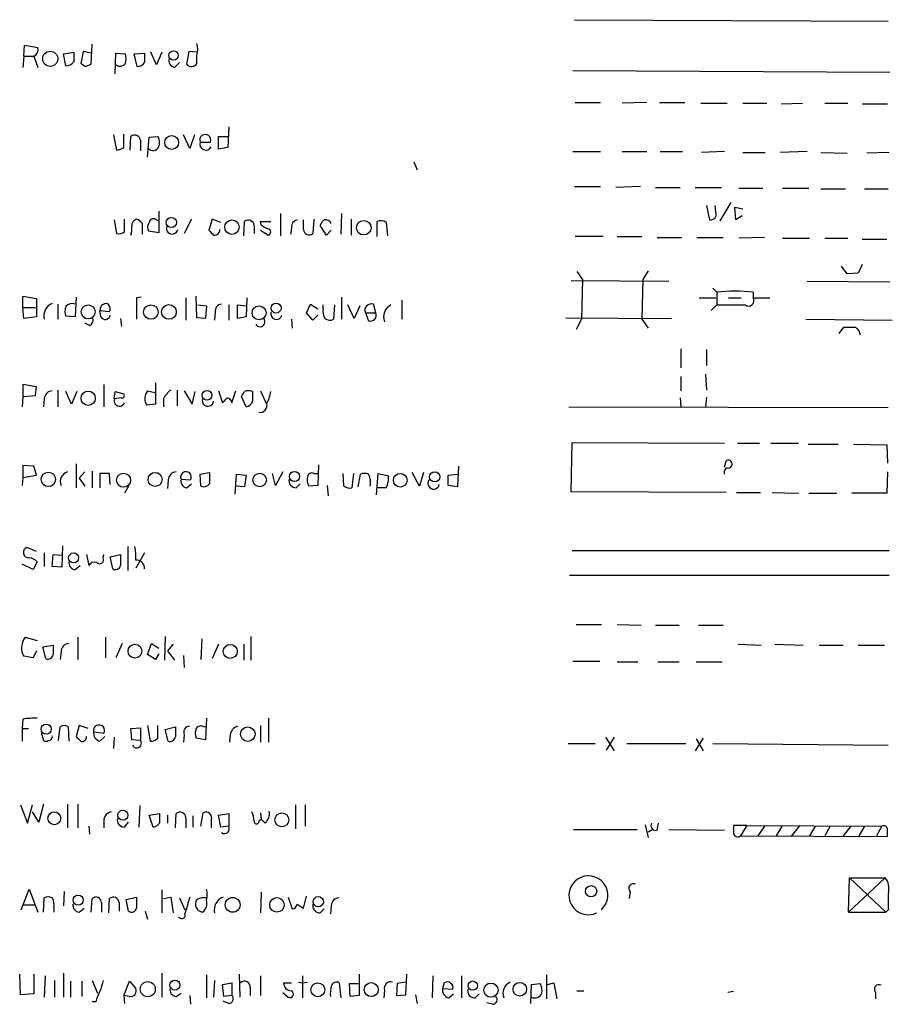
# Model space of a CAD drawing. Extents: x 0 to 1050, y 3 to 889.
# Drawn here: x 889 to 982, y 633 to 738 of the extents above; entities that cross this region are included whole.
import ezdxf

# ---------------------------------------------------------------- set-up
doc = ezdxf.new("R2010")
doc.units = 0
doc.header["$MEASUREMENT"] = 0
doc.layers.add('MAIN', color=5, linetype='CONTINUOUS')

msp = doc.modelspace()

# ---------------------------------------------------------------- linework, layer by layer
at = {"layer": 'MAIN'}
for p, q in [((948.0127, 737.8699), (981.456, 737.7006)), ((889.3387, 733.9753), (889.4233, 735.1606)), ((889.4233, 735.1606), (890.8627, 734.9066)), ((893.572, 734.2293), (894.6727, 734.3986)), ((895.6887, 734.4833), (895.4347, 733.2133)), ((896.5353, 734.3139), (895.6887, 734.4833)), ((896.5353, 733.1286), (896.62, 735.2453)), ((903.478, 733.0439), (902.8853, 734.3986)), ((904.0707, 734.3986), (903.478, 733.0439)), ((906.9493, 734.4833), (906.6953, 733.1286)), ((907.796, 734.3986), (906.9493, 734.4833)), ((889.3387, 733.9753), (889.254, 732.7899)), ((889.3387, 733.9753), (890.4393, 733.9753)), ((890.4393, 733.9753), (890.8627, 732.7899)), ((893.826, 732.9593), (893.572, 734.2293)), ((899.0753, 732.1126), (899.16, 734.3139)), ((899.16, 734.3139), (900.176, 734.2293)), ((901.1073, 734.2293), (902.208, 734.3139)), ((901.446, 732.8746), (901.1073, 734.2293)), ((905.4253, 732.7899), (905.9333, 733.2979)), ((907.796, 733.2133), (907.796, 734.0599)), ((895.9427, 732.8746), (896.5353, 733.1286)), ((947.8433, 732.4513), (981.6253, 732.2819)), ((948.0973, 729.0646), (950.8067, 729.0646)), ((955.7173, 729.0646), (953.0927, 728.9799)), ((957.072, 729.0646), (959.7813, 729.0646)), ((961.4747, 728.9799), (964.2687, 728.9799)), ((965.962, 728.9799), (968.502, 728.9799)), ((970.026, 728.8953), (972.312, 728.9799)), ((974.6827, 728.9799), (977.138, 728.9799)), ((978.662, 728.8953), (981.3713, 728.8953)), ((911.1827, 726.4399), (911.098, 724.2386)), ((898.906, 725.5933), (899.2447, 723.9846)), ((900.0067, 724.2386), (900.0067, 725.6779)), ((900.684, 723.9846), (900.7687, 725.4239)), ((901.7847, 725.0006), (901.7847, 723.8999)), ((902.5467, 723.2226), (902.716, 725.3393)), ((902.716, 725.3393), (903.6473, 725.4239)), ((907.034, 724.1539), (906.3567, 725.5933)), ((907.542, 725.5933), (907.034, 724.1539)), ((910.082, 724.0693), (910.082, 725.4239)), ((910.082, 725.4239), (911.098, 725.4239)), ((908.1347, 724.8313), (909.2353, 724.8313)), ((911.098, 724.2386), (910.082, 724.0693)), ((947.8433, 723.8153), (950.8067, 723.8153)), ((953.0927, 723.8153), (955.7173, 723.8153)), ((957.1567, 723.8153), (959.5273, 723.8153)), ((964.0147, 723.8153), (961.5593, 723.7306)), ((965.962, 723.7306), (968.3327, 723.7306)), ((972.82, 723.8153), (969.9413, 723.7306)), ((974.2593, 723.7306), (977.0533, 723.6459)), ((981.5407, 723.7306), (979.17, 723.6459)), ((930.91, 722.7146), (931.2487, 721.8679)), ((948.0127, 720.0899), (950.8067, 720.0899)), ((955.04, 720.0899), (952.4153, 720.0053)), ((956.6487, 720.0053), (959.2733, 720.0053)), ((960.882, 720.0053), (963.676, 720.0053)), ((965.5387, 719.9206), (968.0787, 719.9206)), ((970.1953, 719.9206), (972.9893, 719.9206)), ((974.2593, 719.8359), (976.884, 719.8359)), ((978.916, 719.8359), (981.456, 719.8359)), ((962.0673, 718.0579), (962.406, 716.5339)), ((963.0833, 717.3806), (962.9987, 718.0579)), ((964.692, 718.3966), (963.5067, 716.4493)), ((965.2, 716.5339), (965.1153, 717.8886)), ((965.1153, 717.8886), (965.962, 717.7193)), ((898.9907, 716.5339), (899.2447, 715.0946)), ((900.0913, 715.2639), (900.0913, 716.6186)), ((903.478, 716.5339), (903.732, 716.4493)), ((903.732, 717.4653), (903.732, 715.1793)), ((907.2033, 716.6186), (906.4413, 715.0946)), ((909.4047, 716.6186), (909.066, 715.4333)), ((910.336, 716.2799), (909.4047, 716.6186)), ((916.686, 717.2113), (916.686, 714.8406)), ((919.1413, 715.5179), (919.1413, 716.5339)), ((920.242, 716.6186), (920.1573, 715.0946)), ((923.2053, 717.2113), (923.1207, 715.0099)), ((924.2213, 716.6186), (924.2213, 714.9253)), ((965.8773, 716.9573), (965.2, 716.5339)), ((901.954, 716.1953), (901.954, 715.0099)), ((912.7913, 714.8406), (912.876, 716.3646)), ((913.892, 715.9413), (913.892, 715.0946)), ((914.654, 716.0259), (914.5693, 716.3646)), ((914.5693, 716.3646), (915.67, 716.3646)), ((914.5693, 715.4333), (915.416, 714.9253)), ((917.8713, 715.7719), (917.7867, 715.0099)), ((921.5967, 714.9253), (920.9193, 715.9413)), ((922.1047, 715.4333), (921.5967, 714.9253)), ((927.0153, 714.7559), (927.0153, 716.3646)), ((927.9467, 716.2799), (928.116, 714.8406)), ((903.732, 715.1793), (902.6313, 715.3486)), ((951.0607, 714.7559), (948.0973, 714.7559)), ((952.5847, 714.7559), (955.2093, 714.7559)), ((956.818, 714.6713), (959.4427, 714.6713)), ((961.0513, 714.6713), (963.8453, 714.6713)), ((968.248, 714.6713), (965.5387, 714.5866)), ((970.1953, 714.5866), (973.074, 714.5866)), ((974.6827, 714.5866), (977.138, 714.5866)), ((978.662, 714.5019), (981.2867, 714.5019)), ((977.0533, 710.7766), (976.4607, 711.6233)), ((978.662, 711.7926), (978.2387, 710.8613)), ((948.2667, 711.0306), (948.8593, 710.1839)), ((955.8867, 711.1153), (955.294, 710.1839)), ((978.2387, 710.8613), (977.0533, 710.7766)), ((947.674, 710.0993), (958.088, 710.0146)), ((948.8593, 710.1839), (948.7747, 705.9506)), ((955.294, 710.1839), (955.2093, 705.9506)), ((962.7447, 709.2526), (963.168, 708.8293)), ((972.82, 710.0146), (981.6253, 709.9299)), ((889.254, 707.2206), (889.254, 708.4059)), ((889.254, 708.4059), (890.6933, 708.1519)), ((890.6933, 708.1519), (890.6933, 706.2046)), ((894.9267, 708.3213), (894.842, 706.2046)), ((901.8693, 708.3213), (901.3613, 708.2366)), ((901.3613, 708.2366), (901.3613, 705.9506)), ((906.6107, 708.2366), (906.6107, 705.8659)), ((907.796, 706.1199), (907.7113, 708.4059)), ((913.13, 708.2366), (913.0453, 706.2046)), ((923.2053, 708.3213), (923.2053, 705.9506)), ((961.3053, 708.2366), (963.0833, 708.2366)), ((963.168, 708.8293), (963.168, 707.4746)), ((964.438, 708.2366), (965.7927, 708.2366)), ((967.0627, 708.8293), (967.0627, 708.2366)), ((967.0627, 708.2366), (968.8407, 708.2366)), ((889.254, 707.2206), (890.6087, 707.2206)), ((889.3387, 706.0353), (889.254, 707.2206)), ((892.9793, 707.5593), (892.9793, 705.9506)), ((907.8807, 707.4746), (908.812, 707.3899)), ((908.812, 707.3899), (908.7273, 706.0353)), ((911.1827, 707.4746), (911.1827, 705.8659)), ((912.114, 706.0353), (912.114, 707.4746)), ((912.114, 707.4746), (913.0453, 707.3899)), ((919.48, 706.6279), (919.9033, 707.5593)), ((919.9033, 707.5593), (920.6653, 707.0513)), ((921.258, 707.0513), (921.258, 707.4746)), ((922.4433, 707.4746), (922.3587, 705.9506)), ((924.56, 706.0353), (923.8827, 707.4746)), ((925.1527, 707.3899), (924.56, 706.0353)), ((926.846, 706.6279), (926.592, 707.5593)), ((929.64, 707.9826), (929.64, 705.9506)), ((962.5753, 706.8819), (963.168, 707.4746)), ((890.6933, 706.2046), (889.3387, 706.0353)), ((894.842, 706.2046), (893.826, 706.2893)), ((897.4667, 706.8819), (898.4827, 706.7973)), ((897.5513, 706.2046), (897.4667, 706.8819)), ((899.668, 706.0353), (899.7527, 705.1886)), ((908.7273, 706.0353), (907.796, 706.1199)), ((909.7433, 706.7126), (909.6587, 705.8659)), ((913.0453, 706.2046), (912.114, 706.0353)), ((920.1573, 705.8659), (919.48, 706.6279)), ((920.6653, 706.3739), (920.1573, 705.8659)), ((925.7453, 706.6279), (926.084, 705.7813)), ((925.7453, 706.6279), (926.846, 706.6279)), ((947.0813, 706.1199), (958.342, 706.0353)), ((896.366, 705.2733), (895.858, 705.5273)), ((917.8713, 705.9506), (917.956, 705.0193)), ((948.7747, 705.9506), (948.182, 704.8499)), ((955.2093, 705.9506), (955.8867, 705.0193)), ((972.6507, 705.9506), (981.8793, 705.8659)), ((976.2067, 704.4266), (976.7147, 705.1039)), ((959.358, 702.8179), (959.358, 700.7859)), ((962.0673, 702.7333), (962.0673, 701.0399)), ((959.358, 699.8546), (959.358, 698.3306)), ((961.9827, 700.1086), (962.0673, 698.4153)), ((890.6933, 698.7539), (889.254, 699.0079)), ((889.254, 699.0079), (889.254, 697.7379)), ((890.6087, 697.8226), (890.6933, 698.7539)), ((897.89, 699.0079), (897.89, 696.6373)), ((903.3933, 699.1773), (903.3933, 696.8913)), ((889.254, 697.7379), (889.1693, 696.6373)), ((889.254, 697.7379), (890.6087, 697.8226)), ((892.9793, 698.4153), (892.9793, 696.6373)), ((894.4187, 696.8913), (893.826, 698.2459)), ((895.0113, 698.2459), (894.4187, 696.8913)), ((898.9907, 697.4839), (899.0753, 698.2459)), ((899.0753, 698.2459), (900.0067, 697.9919)), ((902.5467, 698.3306), (903.3087, 698.1613)), ((905.6793, 698.4153), (905.6793, 696.7219)), ((906.4413, 698.3306), (907.288, 696.8913)), ((907.288, 696.8913), (907.6267, 698.2459)), ((910.082, 698.3306), (910.5053, 697.0606)), ((911.5213, 697.0606), (911.9447, 698.3306)), ((913.0453, 696.6373), (912.5373, 697.7379)), ((914.5693, 698.3306), (915.162, 696.9759)), ((962.0673, 697.6533), (961.9827, 696.6373)), ((891.54, 697.4839), (891.4553, 696.6373)), ((899.7527, 697.5686), (898.9907, 697.4839)), ((903.3933, 696.8913), (902.462, 696.8066)), ((904.24, 697.4839), (904.24, 696.6373)), ((947.42, 696.6373), (981.456, 696.5526)), ((959.2733, 697.5686), (959.358, 696.6373)), ((947.674, 687.5779), (947.7587, 692.8273)), ((947.7587, 692.8273), (964.0147, 692.7426)), ((965.3693, 692.7426), (967.74, 692.7426)), ((968.9253, 692.7426), (971.8887, 692.7426)), ((972.9047, 692.6579), (976.122, 692.6579)), ((977.7307, 692.6579), (981.2867, 692.5733)), ((981.2867, 692.5733), (981.3713, 690.6259)), ((890.4393, 690.2873), (889.254, 690.3719)), ((889.254, 690.3719), (889.254, 689.1019)), ((890.6933, 689.3559), (890.4393, 690.2873)), ((894.9267, 690.5413), (894.9267, 688.0013)), ((920.75, 690.4566), (920.6653, 688.2553)), ((935.6513, 690.2873), (935.5667, 688.0859)), ((964.0147, 690.2026), (964.184, 690.8799)), ((889.254, 689.1019), (890.6933, 689.3559)), ((895.858, 689.6946), (895.2653, 689.0173)), ((896.62, 689.7793), (896.62, 688.0013)), ((898.4827, 689.5253), (897.4667, 689.5253)), ((897.4667, 689.5253), (897.4667, 688.0013)), ((898.5673, 688.3399), (898.4827, 689.5253)), ((908.1347, 689.4406), (909.1507, 689.6099)), ((908.2193, 688.1706), (908.1347, 689.4406)), ((911.86, 687.3239), (912.0293, 689.4406)), ((912.0293, 689.4406), (913.0453, 689.3559)), ((913.0453, 689.3559), (912.876, 688.0859)), ((916.178, 688.2553), (915.8393, 689.5253)), ((916.94, 689.6946), (916.178, 688.2553)), ((920.242, 689.5253), (920.6653, 689.5253)), ((923.4593, 688.1706), (923.3747, 689.5253)), ((924.4753, 689.5253), (924.306, 688.0013)), ((924.9833, 688.0859), (925.2373, 689.4406)), ((926.9307, 687.2393), (927.1, 689.5253)), ((927.1, 689.5253), (928.2007, 689.2713)), ((931.5027, 688.1706), (930.7407, 689.6099)), ((931.926, 689.6099), (931.5027, 688.1706)), ((934.5507, 689.3559), (935.5667, 689.4406)), ((934.5507, 688.2553), (934.5507, 689.3559)), ((981.3713, 689.6946), (981.2867, 687.4086)), ((889.254, 689.1019), (889.1693, 688.2553)), ((895.2653, 689.0173), (895.858, 688.1706)), ((900.5147, 688.1706), (900.0913, 687.4086)), ((904.748, 688.8479), (904.6633, 687.9166)), ((906.1027, 688.9326), (907.1187, 688.8479)), ((906.6953, 688.0013), (907.2033, 688.4246)), ((912.876, 688.0859), (911.9447, 688.1706)), ((918.3793, 688.0013), (918.8027, 688.4246)), ((920.6653, 688.2553), (919.734, 688.1706)), ((921.6813, 688.2553), (921.766, 687.1546)), ((935.5667, 688.0859), (934.5507, 688.2553)), ((927.9467, 688.0013), (927.0153, 688.0013)), ((964.184, 687.4933), (947.674, 687.5779)), ((965.2847, 687.4933), (967.8247, 687.4933)), ((969.0947, 687.4933), (971.8887, 687.4086)), ((972.9893, 687.4086), (975.9527, 687.4086)), ((981.2867, 687.4086), (977.5613, 687.4086)), ((890.6933, 681.2279), (889.6773, 681.6513)), ((891.54, 681.0586), (891.54, 679.6193)), ((892.3867, 679.6193), (892.4713, 680.8893)), ((892.4713, 680.8893), (893.4027, 680.8046)), ((893.4873, 681.8206), (893.4027, 679.5346)), ((896.0273, 680.8893), (896.2813, 679.7039)), ((897.8053, 680.5506), (897.89, 680.8893)), ((898.5673, 680.6353), (899.668, 680.8893)), ((900.43, 681.7359), (900.43, 679.1959)), ((902.208, 681.0586), (901.2767, 679.4499)), ((947.7587, 681.3126), (981.5407, 681.3126)), ((890.3547, 679.2806), (889.1693, 679.8733)), ((890.778, 680.1273), (890.3547, 679.2806)), ((898.8213, 679.3653), (898.5673, 680.6353)), ((893.4027, 679.5346), (892.3867, 679.6193)), ((894.842, 679.2806), (895.35, 679.7039)), ((947.5047, 678.6879), (981.5407, 678.6879)), ((948.182, 673.4386), (950.8913, 673.4386)), ((952.5847, 673.4386), (955.1247, 673.3539)), ((956.6487, 673.3539), (959.1887, 673.3539)), ((961.2207, 673.3539), (963.8453, 673.3539)), ((889.508, 672.0839), (890.778, 671.7453)), ((895.096, 672.0839), (895.096, 669.7133)), ((898.0593, 672.0839), (898.0593, 669.8826)), ((899.8373, 671.4066), (899.16, 669.8826)), ((902.5467, 670.2213), (902.97, 671.4066)), ((902.97, 671.4066), (903.732, 670.8986)), ((904.4093, 672.1686), (904.3247, 669.6286)), ((908.304, 671.9146), (908.2193, 669.7133)), ((913.5533, 672.1686), (913.5533, 669.6286)), ((890.6933, 670.6446), (890.3547, 669.8826)), ((891.3707, 671.0679), (892.4713, 671.2373)), ((891.7093, 669.7979), (891.3707, 671.0679)), ((893.318, 670.5599), (893.2333, 669.7133)), ((905.256, 671.3219), (904.6633, 670.6446)), ((904.6633, 670.6446), (905.4253, 669.6286)), ((910.082, 671.3219), (909.4047, 669.7979)), ((912.7913, 671.3219), (912.7913, 669.6286)), ((965.454, 671.3219), (967.9093, 671.2373)), ((969.3487, 671.3219), (972.3967, 671.2373)), ((974.09, 671.2373), (976.63, 671.2373)), ((978.2387, 671.2373), (981.0327, 671.2373)), ((890.3547, 669.8826), (889.3387, 670.0519)), ((903.3933, 669.7133), (902.5467, 670.2213)), ((903.732, 670.3059), (903.3933, 669.7133)), ((906.3567, 670.1366), (906.4413, 668.8666)), ((947.8433, 669.5439), (950.722, 669.5439)), ((952.5847, 669.4593), (954.786, 669.4593)), ((956.9027, 669.4593), (959.1887, 669.4593)), ((960.9667, 669.4593), (963.7607, 669.4593)), ((889.254, 663.3633), (889.1693, 662.3473)), ((908.812, 663.4479), (908.7273, 661.1619)), ((915.416, 663.4479), (915.416, 660.9079)), ((889.1693, 662.3473), (889.1693, 660.9926)), ((889.1693, 662.3473), (889.8467, 662.3473)), ((893.064, 661.0773), (893.2333, 662.5166)), ((894.08, 662.5166), (894.1647, 660.9926)), ((895.2653, 662.6859), (894.9267, 661.5006)), ((896.1967, 662.3473), (895.2653, 662.6859)), ((896.7893, 662.0086), (897.89, 661.8393)), ((900.7687, 662.3473), (901.7847, 662.4319)), ((900.8533, 661.1619), (900.7687, 662.3473)), ((901.7847, 662.4319), (901.7847, 661.0773)), ((902.5467, 662.6859), (902.8007, 660.9926)), ((903.6473, 661.3313), (903.6473, 662.6859)), ((904.4093, 662.2626), (905.51, 662.5166)), ((904.748, 660.9926), (904.4093, 662.2626)), ((908.558, 662.5166), (908.812, 662.6013)), ((914.5693, 662.6859), (914.5693, 660.9079)), ((891.2013, 661.9239), (891.4553, 661.0773)), ((897.4667, 660.9926), (897.9747, 661.5006)), ((898.9907, 661.4159), (898.906, 660.2306)), ((901.7847, 661.0773), (900.8533, 661.1619)), ((906.4413, 661.6699), (906.3567, 660.9079)), ((908.7273, 661.1619), (907.7113, 661.3313)), ((911.352, 661.6699), (911.2673, 660.9079)), ((951.3147, 661.4159), (952.246, 659.9766)), ((952.246, 661.4159), (951.3993, 660.0613)), ((961.7287, 661.3313), (960.882, 659.9766)), ((960.9667, 661.2466), (961.7287, 659.9766)), ((947.3353, 660.7386), (950.214, 660.7386)), ((953.6007, 660.7386), (959.866, 660.7386)), ((962.7447, 660.7386), (981.456, 660.5693)), ((889, 654.2193), (889.762, 652.2719)), ((889.762, 652.2719), (890.27, 654.2193)), ((891.4553, 654.3039), (890.9473, 652.3566)), ((893.9953, 654.3039), (893.9953, 651.7639)), ((895.096, 654.3039), (895.096, 651.7639)), ((901.7, 654.1346), (901.6153, 651.8486)), ((918.2947, 654.2193), (918.2947, 651.6793)), ((919.3107, 654.2193), (919.3107, 651.9333)), ((890.9473, 652.3566), (890.27, 653.4573)), ((897.89, 652.6953), (897.89, 651.7639)), ((902.716, 653.1186), (903.8167, 653.2879)), ((903.1393, 651.8486), (902.716, 653.1186)), ((904.6633, 653.1186), (904.6633, 652.2719)), ((905.51, 651.7639), (905.5947, 653.2879)), ((906.6107, 652.8646), (906.6107, 651.7639)), ((907.3727, 653.0339), (907.3727, 651.8486)), ((908.2193, 651.9333), (908.4733, 653.3726)), ((909.32, 652.6106), (909.32, 651.7639)), ((910.082, 653.1186), (911.1827, 653.2879)), ((910.336, 651.8486), (910.082, 653.1186)), ((911.1827, 653.2879), (911.1827, 651.9333)), ((914.4, 652.5259), (914.654, 652.6953)), ((914.5693, 653.3726), (914.654, 652.6953)), ((915.0773, 652.2719), (914.654, 652.6953)), ((896.2813, 651.9333), (896.366, 651.0866)), ((900.0913, 651.8486), (900.5147, 652.3566)), ((911.1827, 651.9333), (910.336, 651.8486)), ((947.928, 651.5946), (954.7013, 651.5946)), ((955.548, 652.1026), (955.8867, 650.7479)), ((955.8867, 651.3406), (956.31, 651.5946)), ((956.818, 651.5099), (956.9873, 652.2719)), ((958.088, 651.5946), (964.0147, 651.5099)), ((966.3853, 652.0179), (964.946, 652.0179)), ((966.3853, 652.0179), (965.708, 650.9173)), ((966.3853, 652.0179), (980.7787, 651.9333)), ((968.248, 651.9333), (967.5707, 650.9173)), ((970.1107, 651.9333), (969.518, 650.9173)), ((971.9733, 651.9333), (971.1267, 650.9173)), ((973.6667, 651.9333), (973.074, 650.9173)), ((975.2753, 651.9333), (974.6827, 650.9173)), ((977.4767, 651.9333), (976.63, 650.9173)), ((978.916, 651.9333), (978.3233, 650.9173)), ((980.7787, 651.9333), (980.186, 650.9173)), ((965.708, 650.9173), (981.3713, 650.8326)), ((977.2227, 642.7893), (977.3073, 646.4299)), ((981.1173, 646.4299), (977.2227, 642.7893)), ((977.3073, 646.4299), (981.1173, 646.4299)), ((977.3073, 646.4299), (981.202, 642.7893)), ((889.0847, 643.0433), (889.9313, 645.2446)), ((889.9313, 645.2446), (890.8627, 642.7893)), ((904.0707, 645.1599), (904.0707, 642.7046)), ((891.4553, 642.7893), (891.54, 644.3133)), ((893.6567, 644.9906), (893.572, 643.4666)), ((896.5353, 642.7893), (896.62, 644.2286)), ((898.398, 642.7046), (898.4827, 644.2286)), ((900.2607, 644.1439), (901.3613, 644.3979)), ((900.5147, 642.8739), (900.2607, 644.1439)), ((904.24, 644.2286), (905.002, 644.3979)), ((905.002, 644.3979), (905.256, 642.7046)), ((905.9333, 644.3133), (906.526, 643.0433)), ((914.654, 644.9059), (914.5693, 642.7046)), ((917.5327, 644.3979), (917.956, 643.1279)), ((919.1413, 643.2126), (919.48, 644.4826)), ((953.9393, 644.9906), (953.8547, 644.2286)), ((889.3387, 643.5513), (890.524, 643.5513)), ((892.556, 643.2973), (892.556, 642.7893)), ((895.2653, 642.7893), (895.7733, 643.2126)), ((897.636, 643.8053), (897.636, 642.7893)), ((899.4987, 643.8053), (899.4987, 642.8739)), ((918.464, 643.6359), (919.1413, 643.2126)), ((920.9193, 642.7046), (921.3427, 643.1279)), ((922.1047, 643.4666), (922.02, 642.6199)), ((902.2927, 642.8739), (902.5467, 642.0273)), ((977.2227, 642.7893), (981.202, 642.7893)), ((981.456, 643.0433), (981.202, 642.7893)), ((889, 633.9839), (888.9153, 636.1853)), ((890.4393, 636.1853), (890.4393, 634.0686)), ((891.6247, 636.0159), (891.54, 633.7299)), ((893.572, 636.2699), (893.572, 633.7299)), ((904.0707, 636.2699), (904.0707, 633.7299)), ((908.812, 636.1006), (908.812, 633.6453)), ((912.2833, 636.1853), (912.368, 633.7299)), ((914.5693, 636.0159), (914.5693, 633.8993)), ((919.0567, 636.0159), (919.0567, 633.6453)), ((925.068, 636.1853), (925.068, 633.8993)), ((930.0633, 633.9839), (930.148, 636.1853)), ((932.942, 636.0159), (932.8573, 633.6453)), ((935.99, 636.0159), (935.99, 633.6453)), ((945.0493, 636.1006), (945.0493, 633.5606)), ((892.6407, 635.5079), (892.6407, 633.7299)), ((894.334, 635.4233), (894.334, 633.7299)), ((895.5193, 635.4233), (895.5193, 633.8146)), ((896.62, 635.5079), (897.2127, 634.1533)), ((900.0067, 633.8993), (900.5993, 635.4233)), ((900.5993, 635.4233), (901.2767, 634.6613)), ((909.6587, 635.5079), (909.574, 633.7299)), ((910.5053, 635.0846), (911.5213, 635.2539)), ((910.6747, 633.8146), (910.5053, 635.0846)), ((911.5213, 635.2539), (911.5213, 633.8993)), ((913.4687, 634.7459), (913.4687, 633.8993)), ((917.0247, 635.2539), (917.8713, 635.2539)), ((918.6333, 635.3386), (919.0567, 635.2539)), ((919.0567, 635.2539), (919.5647, 635.3386)), ((922.9513, 635.2539), (923.1207, 633.6453)), ((924.1367, 633.8146), (924.052, 635.1693)), ((924.052, 635.1693), (924.9833, 635.1693)), ((929.132, 635.1693), (929.0473, 633.8993)), ((930.0633, 635.3386), (929.132, 635.1693)), ((934.1273, 635.2539), (933.958, 634.6613)), ((933.958, 634.6613), (935.0587, 634.5766)), ((943.356, 633.0526), (943.4407, 635.0846)), ((943.4407, 635.0846), (944.372, 635.1693)), ((945.134, 635.0846), (945.8113, 635.2539)), ((945.8113, 635.2539), (946.15, 633.5606)), ((890.4393, 634.0686), (889, 633.9839)), ((900.0067, 633.8993), (900.0913, 633.0526)), ((900.5993, 633.8146), (900.0067, 633.8993)), ((905.5947, 633.8146), (906.1027, 634.1533)), ((907.034, 633.8993), (907.1187, 632.9679)), ((911.5213, 633.8993), (910.6747, 633.8146)), ((916.94, 634.2379), (917.5327, 633.7299)), ((925.068, 633.8993), (924.1367, 633.8146)), ((927.7773, 634.4919), (927.6927, 633.6453)), ((929.0473, 633.8993), (930.0633, 633.9839)), ((931.0793, 633.9839), (931.2487, 633.0526)), ((934.6353, 633.6453), (935.1433, 634.0686)), ((937.4293, 633.6453), (937.8527, 634.0686)), ((948.2667, 634.4073), (949.0287, 634.4073)), ((964.946, 634.3226), (964.3533, 634.2379)), ((980.1013, 634.2379), (980.1013, 633.5606)), ((897.0433, 633.2219), (896.62, 633.2219)), ((911.1827, 633.0526), (910.59, 633.3066)), ((939.292, 632.9679), (938.6993, 633.1373))]:
    msp.add_line(p, q, dxfattribs=at)
for centre, radius in [((892.1744, 733.7056), 0.8094), ((905.3102, 734.0583), 0.5027), ((905.1063, 724.7932), 0.7398), ((905.0675, 716.2647), 0.5454), ((911.5255, 715.7634), 0.7656), ((925.5702, 715.7045), 0.7733), ((896.2154, 706.7351), 0.7452), ((902.8918, 706.7226), 0.7752), ((904.8181, 706.7299), 0.7835), ((914.4131, 706.6331), 0.7454), ((916.2318, 707.1445), 0.5369), ((896.2117, 697.5404), 0.7601), ((908.8769, 697.8566), 0.515), ((891.9641, 688.8959), 0.768), ((899.9794, 688.8006), 0.7471), ((903.3441, 688.888), 0.7523), ((914.4845, 688.8281), 0.7281), ((918.1886, 689.1997), 0.544), ((929.4651, 688.8014), 0.7309), ((933.1259, 689.1664), 0.5453), ((894.655, 680.5295), 0.5325), ((901.1987, 670.5909), 0.7324), ((911.3497, 670.5658), 0.7431), ((891.7394, 662.2794), 0.5338), ((913.2134, 661.7532), 0.7719), ((899.9055, 653.1166), 0.5263), ((892.6073, 652.7873), 0.691), ((916.8413, 652.6219), 0.7417), ((949.7918, 645.0102), 0.6024), ((895.1498, 644.0679), 0.5369), ((911.6066, 643.5645), 0.7901), ((916.323, 643.5597), 0.7707), ((920.7286, 643.903), 0.544), ((902.559, 634.5873), 0.8058), ((905.4554, 635.0167), 0.5338), ((920.6794, 634.5202), 0.7397), ((926.3682, 634.5314), 0.7481), ((937.1796, 634.9571), 0.4947), ((939.1197, 634.4763), 0.7587), ((942.1944, 634.5728), 0.7245)]:
    msp.add_circle(centre, radius, dxfattribs=at)
for centre, radius, start, end in [((890.03, 734.7233), 0.8526, 298.687149, 12.414375), ((1148.6725, 733.8906), 254.0003, 179.885409, 180.114592), ((905.5516, 734.6949), 2.3325, 344.202392, 15.797608), ((893.8685, 733.9326), 0.9743, 267.499718, 325.631406), ((898.6949, 733.7213), 1.5658, 341.068631, 18.931369), ((901.4038, 733.848), 0.9743, 272.482401, 325.626552), ((1156.2078, 733.8059), 254.0003, 179.885409, 180.114592), ((905.5457, 733.5207), 0.7407, 164.286243, 260.644506), ((980.3559, 860.0323), 152.6259, 236.192738, 236.421942), ((899.5803, 733.6548), 0.7415, 235.471977, 323.456196), ((907.218, 733.5298), 0.6589, 217.508153, 331.295863), ((901.1721, 724.9613), 0.6138, 3.670654, 131.089329), ((902.5894, 724.7889), 1.2338, 337.829513, 30.97411), ((908.685, 725.0482), 0.5915, 338.488188, 201.511812), ((899.1598, 725.5092), 1.527, 273.187323, 303.684864), ((903.1277, 724.5889), 0.6601, 221.22839, 336.273705), ((908.7476, 724.6246), 0.6468, 161.363365, 332.238572), ((901.5609, 715.9352), 0.712, 106.281451, 186.338414), ((901.0223, 715.5174), 1.1522, 36.039438, 72.889228), ((903.1628, 716.2095), 0.4523, 45.824085, 171.045813), ((913.2794, 715.902), 0.6138, 3.670654, 131.089329), ((918.612, 715.8073), 0.7415, 101.51299, 182.736234), ((922.0202, 715.6023), 1.1519, 126.026276, 162.884837), ((921.4957, 715.9117), 0.6407, 18.087089, 103.815025), ((962.5027, 717.1508), 0.6244, 261.091294, 21.593533), ((898.4826, 715.6025), 2.3843, 343.499393, 6.117808), ((903.4409, 715.7445), 0.9012, 143.550995, 206.058953), ((905.1569, 715.6368), 0.6186, 159.185936, 348.91893), ((1036.3199, 842.1792), 179.6053, 224.885409, 225.114592), ((909.6822, 715.485), 0.5701, 259.05867, 3.30862), ((915.8216, 717.2302), 1.6774, 225.886457, 256.006836), ((915.3172, 715.264), 0.3528, 286.262154, 73.733298), ((919.7539, 715.5572), 0.6138, 183.670654, 311.089329), ((927.4113, 715.5555), 0.9008, 53.5321, 116.078638), ((899.4987, 716.0256), 0.965, 254.739674, 307.882794), ((965.1153, 692.57), 16.3755, 83.170136, 96.829517), ((966.5632, 707.9402), 0.5808, 233.287942, 30.684614), ((892.8946, 706.3316), 1.4072, 111.157953, 195.709373), ((895.3071, 706.7973), 1.5658, 161.068631, 198.931369), ((894.5034, 706.7548), 0.8729, 67.174625, 140.90041), ((898.1862, 706.9243), 0.7208, 93.356192, 183.372529), ((897.9959, 707.0936), 0.5699, 328.672427, 74.937113), ((910.4702, 706.8254), 0.7356, 93.858635, 188.820778), ((922.6124, 706.7549), 1.3865, 167.655866, 211.266381), ((926.3804, 706.9012), 0.6913, 72.175757, 203.283463), ((929.1269, 706.2004), 1.4406, 117.81374, 200.470392), ((964.692, 1469.4739), 762.0008, 269.8854085, 270.1145916), ((896.112, 705.866), 0.6448, 293.197424, 23.189256), ((898.0254, 706.4924), 0.5547, 211.259632, 347.665012), ((914.527, 705.6785), 0.522, 206.864461, 43.12136), ((916.2627, 706.5433), 0.6116, 164.057178, 344.048171), ((921.9627, 706.7597), 0.9008, 233.5321, 296.078638), ((926.2804, 706.3708), 0.6214, 251.573799, 24.444718), ((977.3074, 1001.4535), 296.3502, 269.885408, 270.114572), ((977.4611, 704.1658), 1.0357, 5.068709, 64.92696), ((892.4078, 697.4628), 0.8681, 91.392836, 178.607164), ((899.8091, 697.8226), 0.2602, 257.480746, 40.589353), ((903.4714, 697.5149), 1.2331, 138.583713, 215.057492), ((906.9506, 696.0437), 3.0695, 129.407873, 152.017332), ((785.7182, 782.6592), 152.6261, 326.192728, 326.421931), ((913.2993, 697.2728), 1.0612, 66.485935, 113.509114), ((1167.7225, 697.7379), 254.0003, 179.885409, 180.114592), ((911.5178, 698.9243), 4.2073, 332.412332, 350.720815), ((899.541, 697.2723), 0.5766, 158.962489, 338.962489), ((908.9671, 697.2902), 0.61, 161.484851, 354.325864), ((783.7593, 824.3146), 179.6055, 314.885409, 315.114591), ((910.9711, 697.0184), 0.5518, 4.385964, 85.614036), ((912.989, 697.3851), 0.7499, 274.305534, 348.056254), ((914.5313, 696.7758), 0.7429, 259.820012, 15.626501), ((964.4049, 690.5187), 0.4234, 251.231193, 121.448811), ((894.3292, 688.6585), 1.0886, 107.862376, 201.73886), ((905.6158, 688.8268), 0.8681, 91.392836, 178.607164), ((906.6319, 689.1442), 0.5699, 328.672427, 201.793942), ((1205.5005, 689.0172), 296.3504, 179.885409, 180.114572), ((920.0303, 689.102), 0.4732, 63.429535, 169.701651), ((925.6606, 688.4663), 1.0623, 66.511757, 113.483296), ((924.582, 688.5941), 1.7241, 345.780796, 29.40482), ((926.1678, 689.0175), 2.0487, 330.26275, 7.116344), ((964.4802, 689.6523), 0.5114, 114.430046, 204.455082), ((906.8155, 688.732), 0.7405, 164.282051, 260.658517), ((908.5156, 688.9187), 0.8047, 248.392965, 322.117522), ((918.3522, 688.7565), 0.7557, 166.524615, 272.055151), ((920.9191, 688.8902), 1.3865, 167.655866, 211.266381), ((924.0519, 688.9326), 0.9653, 232.12814, 285.261365), ((933.0153, 688.4776), 0.6195, 143.28919, 347.157199), ((889.8731, 681.1168), 0.5692, 110.118978, 275.868852), ((1196.0178, 680.2966), 296.3504, 179.885409, 180.114592), ((895.4703, 680.677), 5.8189, 356.251686, 10.484951), ((889.7193, 679.0681), 1.4976, 45.013527, 81.861782), ((894.8914, 680.0144), 0.7354, 171.169134, 266.148614), ((896.9163, 679.3442), 0.7298, 73.13682, 150.470325), ((897.4378, 680.3351), 0.4261, 223.354733, 30.387128), ((901.3528, 679.4414), 0.8586, 354.914927, 95.085073), ((899.1177, 679.8521), 0.5699, 238.66384, 344.927405), ((890.9749, 670.9386), 1.861, 142.018629, 208.454434), ((894.1858, 670.5388), 0.8681, 91.392836, 178.607164), ((1146.4711, 670.7293), 254.0003, 179.885409, 180.114592), ((891.9437, 670.2734), 0.5302, 243.758787, 354.36038), ((890.5653, 653.5112), 9.939, 88.773743, 97.581425), ((893.6566, 662.0719), 0.614, 46.405547, 133.587694), ((897.3722, 662.1356), 0.5966, 330.220573, 192.291296), ((897.6869, 661.8732), 0.9078, 171.421795, 255.960695), ((1159.5098, 662.0086), 254.0003, 179.885409, 180.114592), ((907.0481, 661.938), 0.6634, 91.217773, 203.837087), ((909.1942, 661.8393), 1.5675, 161.089977, 198.910024), ((908.2154, 662.0279), 0.5968, 54.96787, 147.641471), ((912.4471, 661.5514), 1.1015, 107.602583, 173.824094), ((891.7093, 661.4158), 0.4232, 233.116564, 306.883436), ((891.9601, 661.5104), 0.4331, 270.423328, 9.95817), ((1022.1806, 788.2465), 179.6053, 224.885409, 225.114592), ((895.5654, 661.4398), 0.4659, 253.708313, 7.498745), ((901.3867, 660.781), 0.4962, 205.258287, 36.666665), ((902.8975, 661.9781), 0.9902, 264.39016, 319.217958), ((904.8961, 661.5959), 0.6213, 256.207586, 351.176007), ((914.0613, 653.3162), 1.457, 314.213043, 8.911499), ((898.779, 652.5683), 0.898, 98.130102, 171.869898), ((900.0644, 652.6039), 0.7559, 166.535519, 272.039726), ((1157.8165, 652.7799), 254.0003, 179.885409, 180.114592), ((905.9981, 652.8253), 0.6138, 3.670654, 131.089329), ((908.7773, 652.859), 0.5968, 335.405888, 120.621303), ((911.6341, 652.4105), 2.2608, 2.925809, 27.581727), ((914.146, 652.4519), 0.2646, 163.757121, 16.242879), ((902.9836, 652.8514), 1.0148, 278.825574, 325.177727), ((910.7287, 651.6767), 0.5215, 233.798142, 29.475057), ((956.7022, 652.0314), 0.5341, 153.238255, 282.519501), ((1176.5958, 651.5946), 211.6502, 179.885408, 180.114592), ((980.9904, 651.6088), 0.3874, 10.48609, 123.119959), ((769.6713, 651.256), 211.7004, 359.885409, 0.114564), ((965.4117, 651.2983), 0.4827, 195.254078, 307.87186), ((949.501, 644.5783), 2.071, 312.168172, 295.215112), ((979.9531, 645.3715), 1.5734, 342.786964, 42.274669), ((906.7809, 644.652), 2.1158, 343.732105, 16.265296), ((954.2901, 645.3293), 0.4875, 60.253661, 223.994623), ((891.9633, 643.339), 1.0623, 66.511757, 113.483296), ((891.2016, 643.5937), 1.3865, 347.655866, 31.266381), ((897.0234, 643.766), 0.6138, 3.670654, 131.089329), ((898.8861, 643.766), 0.6138, 3.670654, 131.089329), ((1197.711, 643.8052), 296.3503, 179.885408, 180.114572), ((1351.2928, 516.5052), 462.3012, 163.940011, 164.169187), ((908.4986, 643.6444), 0.8621, 144.589806, 262.676324), ((908.6006, 642.4495), 1.8757, 83.528928, 115.401096), ((911.1714, 642.9754), 1.5367, 112.230671, 190.149446), ((922.9725, 643.4455), 0.8681, 91.399434, 178.607164), ((1447.1056, 643.9746), 465.6505, 179.885408, 180.114592), ((895.3146, 643.5229), 0.7353, 171.160239, 266.155342), ((900.811, 643.3607), 0.5699, 238.672427, 344.937113), ((907.7112, 643.7206), 1.1517, 306.035055, 17.102363), ((917.8712, 643.7207), 0.5988, 278.140927, 351.859073), ((920.8924, 643.4599), 0.7559, 166.535519, 272.039726), ((906.1732, 642.4788), 0.38, 211.325892, 21.798609), ((1193.9839, 550.2587), 308.2032, 163.942574, 164.171739), ((900.7263, 634.4073), 0.6062, 257.905903, 24.7725), ((905.6442, 634.5485), 0.7356, 171.179222, 266.141365), ((912.8837, 634.846), 0.5934, 350.290092, 136.577301), ((917.8711, 635.2537), 0.8464, 179.986461, 270.013539), ((925.3646, 634.1108), 3.3577, 166.137165, 185.060949), ((922.6549, 634.7673), 0.5698, 58.65338, 164.94421), ((928.4265, 634.6894), 0.6786, 73.07916, 196.92084), ((934.8554, 634.5258), 0.9076, 171.41367, 255.965288), ((934.4646, 634.7387), 0.6158, 344.738353, 123.212657), ((941.7997, 634.0984), 1.3979, 117.477923, 198.913234), ((943.1869, 634.4497), 1.3865, 347.655866, 31.266381), ((980.4521, 634.5766), 0.4875, 60.253661, 223.994623), ((900.1932, 632.642), 3.2028, 148.350542, 169.56859), ((911.1738, 633.5472), 0.4947, 271.030888, 45.376725), ((917.702, 634.0686), 0.3787, 243.441716, 63.441716), ((937.4022, 634.4005), 0.7557, 166.524615, 272.055151), ((939.283, 633.4626), 0.4948, 271.042258, 45.352106), ((943.7965, 634.4472), 0.8007, 243.617358, 338.46568)]:
    msp.add_arc(centre, radius, start, end, dxfattribs=at)

doc.saveas('drawing.dxf')
